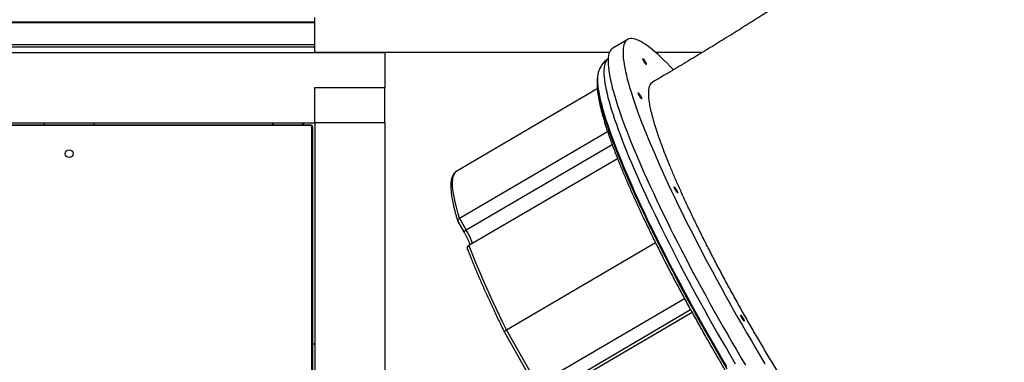
# Model space of a CAD drawing. Units: millimetres. Extents: x -11856 to 28540, y -207 to 47901.
# Drawn here: x 3149 to 4552, y 44560 to 45048 of the extents above; entities that cross this region are included whole.
import ezdxf

# ---------------------------------------------------------------- set-up
doc = ezdxf.new("R2010")
doc.units = ezdxf.units.MM

msp = doc.modelspace()

# ---------------------------------------------------------------- linework, layer by layer
at = {"color": 7, "linetype": 'Continuous', "lineweight": 25}
for p, q in [((3569.6556, 45044.5896), (2268.6166, 45044.5896)), ((3569.6556, 45001.2342), (3569.6556, 45051.2341)), ((3569.6556, 45043.3053), (2265.2708, 45043.3053)), ((4015.5888, 45019.8358), (3994.2265, 45007.3358)), ((3569.6556, 45009.0081), (2229.6556, 45009.0081)), ((2231.3098, 45012.7237), (3569.6556, 45012.7237)), ((2219.6556, 45001.2342), (3669.6556, 45001.2342)), ((3989.4492, 45001.2342), (3569.6556, 45001.2342)), ((3669.6556, 45001.2342), (3669.6556, 44951.2342)), ((4121.8707, 45001.2342), (4055.704, 45001.2342)), ((3569.6556, 44901.2341), (3569.6556, 44951.2342)), ((3569.6556, 44951.2342), (3669.6556, 44951.2342)), ((3669.6556, 44901.2341), (3669.6556, 44951.2342)), ((3972.3488, 44949.5662), (3772.0065, 44832.3374)), ((2319.6556, 44901.2341), (3569.6556, 44901.2341)), ((2325.6556, 44898.2341), (3563.6556, 44898.2341)), ((3563.6556, 44897.2342), (2325.6556, 44897.2342)), ((3184.6556, 44898.2341), (3184.6556, 44901.2341)), ((3254.6556, 44901.2341), (3254.6556, 44898.2341)), ((3511.9424, 44901.2341), (3508.9424, 44898.2341)), ((3551.3688, 44898.2341), (3554.3688, 44901.2341)), ((3563.6556, 44898.2341), (3563.6556, 44897.2342)), ((3565.6556, 44303.3415), (3565.6556, 44895.2342)), ((3566.6556, 44895.2342), (3565.6556, 44895.2342)), ((3566.6556, 44895.2342), (3566.6556, 44303.9374)), ((3669.6556, 44901.2341), (3569.6556, 44901.2341)), ((3569.6556, 44901.2341), (3569.6556, 44305.6741)), ((3669.6556, 44901.2341), (3669.6556, 44364.1883)), ((3775.9886, 44765.0915), (3986.9905, 44888.5578)), ((3789.4033, 44726.6196), (4000.9836, 44850.4243)), ((3775.9886, 44765.0915), (3785.5711, 44748.2703)), ((3773.5514, 44760.6963), (3782.0398, 44745.7953)), ((3842.95, 44606.3236), (4055.138, 44730.4839)), ((3887.2689, 44528.525), (4096.4514, 44650.9266)), ((4105.3612, 44634.5815), (3892.6457, 44510.1126)), ((3839.8352, 44603.1176), (3883.916, 44525.7369)), ((3887.2689, 44528.525), (3842.95, 44606.3236)), ((3566.6556, 44586.2342), (3569.6556, 44586.2342))]:
    msp.add_line(p, q, dxfattribs=at)
at = {"color": 8, "linetype": 'Continuous', "lineweight": 25}
for p, q in [((3993.5321, 44869.9571), (3785.5711, 44748.2703)), ((4107.3245, 44631.009), (3894.1063, 44506.2459))]:
    msp.add_line(p, q, dxfattribs=at)
at = {"color": 7, "linetype": 'Continuous', "lineweight": 25, "flags": 128}
for points in [[(4080.7583, 44976.5891), (4076.2368, 44981.3757), (4071.7035, 44986.0414), (4067.305, 44990.4289), (4063.0449, 44994.5349), (4058.9263, 44998.3563), (4054.9525, 45001.89), (4051.1263, 45005.1336), (4047.4509, 45008.0844), (4043.9289, 45010.74), (4040.5632, 45013.0987), (4037.3562, 45015.1585), (4034.3104, 45016.9178), (4031.4281, 45018.3754), (4028.7117, 45019.5299), (4026.1631, 45020.3808), (4023.7843, 45020.9272), (4021.5772, 45021.1687), (4019.5433, 45021.1051), (4017.6843, 45020.7366), (4016.0017, 45020.0633), (4014.4966, 45019.0857), (4013.1702, 45017.8048), (4012.0236, 45016.2214), (4011.0576, 45014.3367), (4010.273, 45012.1522), (4009.6704, 45009.6695), (4009.2502, 45006.8906), (4009.0128, 45003.8175), (4008.9583, 45000.4529), (4009.0868, 44996.7989), (4009.3982, 44992.8585), (4009.8922, 44988.6348), (4010.5685, 44984.131), (4011.4266, 44979.3504), (4012.4657, 44974.2969), (4013.6852, 44968.9742), (4015.0839, 44963.3864), (4016.661, 44957.5379), (4018.4152, 44951.433), (4020.3451, 44945.0766), (4022.4492, 44938.4733), (4024.7261, 44931.6283), (4027.1737, 44924.5469), (4029.7905, 44917.2345), (4032.5743, 44909.6967), (4035.5229, 44901.9391), (4038.6342, 44893.9678), (4041.9057, 44885.789), (4045.335, 44877.4088), (4048.9194, 44868.8338), (4052.6561, 44860.0703), (4056.5424, 44851.1252), (4060.5751, 44842.0054), (4064.7514, 44832.7176), (4069.0679, 44823.2692), (4073.5212, 44813.6675), (4078.1082, 44803.9195), (4082.8251, 44794.033), (4087.6684, 44784.0155), (4092.6344, 44773.8745), (4097.7193, 44763.618), (4102.9192, 44753.2537), (4108.23, 44742.7896), (4113.6478, 44732.2337), (4119.1684, 44721.5941), (4124.7875, 44710.8789), (4130.5009, 44700.0965), (4136.3042, 44689.255), (4142.1928, 44678.3626), (4148.1624, 44667.4278), (4154.2083, 44656.459), (4160.3259, 44645.4644), (4166.5106, 44634.4527), (4172.7576, 44623.4323), (4179.0619, 44612.4114), (4185.4191, 44601.3986), (4191.8239, 44590.4023), (4198.2717, 44579.431), (4204.7574, 44568.4931), (4211.2762, 44557.5969)], [(3994.2265, 45007.3358), (3993.1342, 45006.5858), (3991.8079, 45005.3048), (3990.6613, 45003.7213), (3989.6953, 45001.8366), (3988.9107, 44999.6521), (3988.3081, 44997.1695), (3987.8879, 44994.3906), (3987.6505, 44991.3176), (3987.596, 44987.9528), (3987.7245, 44984.2988), (3988.0359, 44980.3585), (3988.5299, 44976.1348), (3989.2062, 44971.6309), (3990.0643, 44966.8504), (3991.1034, 44961.7969), (3992.3228, 44956.4742), (3993.7216, 44950.8865), (3995.2987, 44945.0378), (3997.0529, 44938.933), (3998.9828, 44932.5765), (4001.0869, 44925.9733), (4003.3637, 44919.1284), (4005.8114, 44912.047), (4008.4282, 44904.7345), (4011.2119, 44897.1966), (4014.1606, 44889.4391), (4017.2719, 44881.4679), (4020.5434, 44873.2891), (4023.9726, 44864.9089), (4027.557, 44856.3337), (4031.2938, 44847.5703), (4035.18, 44838.6252), (4039.2128, 44829.5053), (4043.3891, 44820.2176), (4047.7055, 44810.7693), (4052.1589, 44801.1675), (4056.7458, 44791.4196), (4061.4628, 44781.5331), (4066.3061, 44771.5155), (4071.2721, 44761.3746), (4076.357, 44751.118), (4081.5568, 44740.7537), (4086.8677, 44730.2896), (4092.2855, 44719.7337), (4097.8061, 44709.0941), (4103.4252, 44698.379), (4109.1386, 44687.5965), (4114.9419, 44676.7549), (4120.8305, 44665.8625), (4126.8001, 44654.9278), (4132.846, 44643.9589), (4138.9636, 44632.9645), (4145.1483, 44621.9528), (4151.3952, 44610.9322), (4157.6996, 44599.9113), (4164.0567, 44588.8985), (4170.4616, 44577.9023), (4176.9094, 44566.931), (4183.3951, 44555.9931)], [(4040.1491, 44986.2706), (4039.4435, 44987.3626), (4038.7509, 44988.5342), (4038.1228, 44989.6985), (4037.6057, 44990.7691), (4037.238, 44991.6668), (4037.047, 44992.3247), (4037.0469, 44992.6942), (4037.2376, 44992.7479), (4037.6049, 44992.4817), (4038.1218, 44991.9154), (4038.7497, 44991.0912), (4039.4422, 44990.07), (4040.1479, 44988.9275), (4040.8145, 44987.7486), (4041.3925, 44986.6206), (4041.839, 44985.6273), (4042.1209, 44984.8422), (4042.2174, 44984.3236), (4042.1212, 44984.1101), (4041.8396, 44984.2173), (4041.3933, 44984.6374), (4040.8155, 44985.3391), (4040.1491, 44986.2706)], [(4156.6892, 44554.2096), (4150.3621, 44564.9671), (4144.0771, 44575.7501), (4137.8394, 44586.5501), (4131.6537, 44597.3586), (4125.525, 44608.167), (4119.4581, 44618.967), (4113.4577, 44629.7501), (4107.5285, 44640.5076), (4101.6753, 44651.2311), (4095.9026, 44661.9123), (4090.215, 44672.5428), (4084.6169, 44683.114), (4079.1128, 44693.6178), (4073.707, 44704.0458), (4068.4037, 44714.3899), (4063.2071, 44724.6419), (4058.1213, 44734.7939), (4053.1503, 44744.8376), (4048.298, 44754.7654), (4043.5683, 44764.5693), (4038.9648, 44774.2417), (4034.4911, 44783.7748), (4030.1509, 44793.1614), (4025.9474, 44802.3938), (4021.8841, 44811.465), (4017.9641, 44820.3677), (4014.1904, 44829.095), (4010.5661, 44837.6399), (4007.0941, 44845.9958), (4003.7769, 44854.1561), (4000.6174, 44862.1144), (3997.6178, 44869.8643), (3994.7807, 44877.3999), (3992.1082, 44884.7152), (3989.6024, 44891.8043), (3987.2654, 44898.6618), (3985.0988, 44905.2822), (3983.1045, 44911.6605), (3981.2841, 44917.7915), (3979.6389, 44923.6703), (3978.1702, 44929.2924), (3976.8793, 44934.6534), (3975.767, 44939.7489), (3974.8343, 44944.5752), (3974.082, 44949.1281), (3973.5106, 44953.4045), (3973.1205, 44957.4007), (3972.9121, 44961.1136), (3972.8856, 44964.5403), (3973.0409, 44967.6782), (3973.3779, 44970.5246), (3973.8964, 44973.0775), (3974.2458, 44974.3145)], [(3973.6064, 44971.7977), (3973.2773, 44970.6104), (3972.7654, 44968.045), (3972.436, 44965.1845), (3972.2892, 44962.0316), (3972.3251, 44958.5883), (3972.5438, 44954.8577), (3972.9451, 44950.8425), (3973.5285, 44946.5459), (3974.2938, 44941.9716), (3975.2402, 44937.1229), (3976.3671, 44932.004), (3977.6735, 44926.6186), (3979.1584, 44920.971), (3980.8205, 44915.066), (3982.6587, 44908.908), (3984.6714, 44902.502), (3986.857, 44895.853), (3989.2139, 44888.9665), (3991.7401, 44881.8477), (3994.4335, 44874.5024), (3997.2922, 44866.9364), (4000.3138, 44859.1558), (4003.4959, 44851.1665), (4006.836, 44842.9751), (4010.3314, 44834.588), (4013.9795, 44826.0119), (4017.7771, 44817.2536), (4021.7214, 44808.32), (4025.8093, 44799.2183), (4030.0374, 44789.9556), (4034.4024, 44780.5393), (4038.901, 44770.9769), (4043.5293, 44761.276), (4048.284, 44751.4442), (4053.161, 44741.4895), (4058.1566, 44731.4195), (4063.2668, 44721.2425), (4068.4875, 44710.9666), (4073.8147, 44700.5996), (4079.244, 44690.15), (4084.7711, 44679.6261), (4090.3918, 44669.0361), (4096.1015, 44658.3885), (4101.8956, 44647.6918), (4107.7696, 44636.9544), (4113.7189, 44626.1849), (4119.7386, 44615.3918), (4125.824, 44604.5837), (4131.9703, 44593.7692), (4138.1727, 44582.9568), (4144.4261, 44572.1551), (4150.7256, 44561.3727), (4157.0663, 44550.6183)], [(4033.7209, 44937.3079), (4033.0152, 44938.3999), (4032.3227, 44939.5715), (4031.6945, 44940.7358), (4031.1775, 44941.8064), (4030.8098, 44942.7041), (4030.6188, 44943.362), (4030.6187, 44943.7315), (4030.8094, 44943.7852), (4031.1767, 44943.519), (4031.6936, 44942.9527), (4032.3215, 44942.1285), (4033.014, 44941.1073), (4033.7197, 44939.9647), (4034.3863, 44938.7859), (4034.9643, 44937.6578), (4035.4108, 44936.6646), (4035.6927, 44935.8794), (4035.7892, 44935.3609), (4035.6931, 44935.1473), (4035.4114, 44935.2546), (4034.9651, 44935.6746), (4034.3874, 44936.3764), (4033.7209, 44937.3079)], [(4084.7995, 44803.5393), (4084.0938, 44804.6313), (4083.4013, 44805.8029), (4082.7731, 44806.9672), (4082.2561, 44808.0379), (4081.8884, 44808.9354), (4081.6974, 44809.5933), (4081.6973, 44809.9628), (4081.8879, 44810.0165), (4082.2553, 44809.7504), (4082.7722, 44809.1842), (4083.4001, 44808.3598), (4084.0926, 44807.3386), (4084.7983, 44806.1962), (4085.4649, 44805.0172), (4086.0428, 44803.8893), (4086.4894, 44802.8959), (4086.7713, 44802.1108), (4086.8678, 44801.5922), (4086.7717, 44801.3787), (4086.49, 44801.4859), (4086.0437, 44801.906), (4085.466, 44802.6078), (4084.7995, 44803.5393)], [(3842.95, 44606.3236), (3837.9103, 44616.6107), (3833.0084, 44626.7593), (3828.249, 44636.7594), (3823.6365, 44646.602), (3819.1754, 44656.2776), (3814.8696, 44665.7772), (3810.7235, 44675.092), (3806.7407, 44684.2129), (3802.925, 44693.1317), (3799.2801, 44701.8398), (3795.8094, 44710.3292), (3792.5161, 44718.5917), (3789.4033, 44726.6196)], [(4179.6985, 44620.8079), (4178.9927, 44621.8999), (4178.3002, 44623.0715), (4177.6721, 44624.2358), (4177.155, 44625.3065), (4176.7874, 44626.204), (4176.5963, 44626.8619), (4176.5962, 44627.2315), (4176.7869, 44627.2851), (4177.1542, 44627.019), (4177.6711, 44626.4528), (4178.2991, 44625.6284), (4178.9915, 44624.6072), (4179.6973, 44623.4648), (4180.3638, 44622.2858), (4180.9417, 44621.1579), (4181.3883, 44620.1645), (4181.6702, 44619.3795), (4181.7667, 44618.8609), (4181.6706, 44618.6473), (4181.3889, 44618.7546), (4180.9426, 44619.1747), (4180.3649, 44619.8765), (4179.6985, 44620.8079)]]:
    msp.add_lwpolyline(points, dxfattribs=at)
at = {"color": 8, "linetype": 'Continuous', "lineweight": 25, "flags": 128}
for points in [[(3987.6939, 44992.1323), (3987.2528, 44991.8245), (3985.9126, 44990.6114), (3984.7513, 44989.0969), (3983.7699, 44987.282), (3982.969, 44985.1683), (3982.3493, 44982.7573), (3981.9113, 44980.0509), (3981.6553, 44977.0514), (3981.5816, 44973.7608), (3981.6901, 44970.1819), (3981.9808, 44966.3175), (3982.4534, 44962.1705), (3983.1077, 44957.7442), (3983.9431, 44953.0421), (3984.9588, 44948.0678), (3986.1543, 44942.8251), (3987.5284, 44937.3182), (3989.0802, 44931.5513), (3990.8084, 44925.5291), (3992.7117, 44919.2561), (3994.7886, 44912.7372), (3997.0375, 44905.9777), (3999.4566, 44898.9826), (4002.044, 44891.7575), (4004.7978, 44884.308), (4007.7157, 44876.6397), (4010.7956, 44868.759), (4014.0349, 44860.6717), (4017.4312, 44852.3844), (4020.9818, 44843.9033), (4024.684, 44835.2351), (4028.5348, 44826.3865), (4032.5313, 44817.3646), (4036.6704, 44808.1763), (4040.9488, 44798.8287), (4045.3631, 44789.3291), (4049.9101, 44779.6851), (4054.586, 44769.904), (4059.3872, 44759.9935), (4064.3101, 44749.9615), (4069.3507, 44739.8155), (4074.5052, 44729.5636), (4079.7695, 44719.2138), (4085.1395, 44708.7741), (4090.611, 44698.2527), (4096.1798, 44687.6578), (4101.8415, 44676.9976), (4107.5917, 44666.2805), (4113.4259, 44655.5148), (4119.3396, 44644.7088), (4125.3281, 44633.8713), (4131.3869, 44623.0103), (4137.5111, 44612.1344), (4143.696, 44601.2523), (4149.9367, 44590.3722), (4156.2285, 44579.5028), (4162.5663, 44568.6524), (4168.9453, 44557.8296)], [(3775.9886, 44765.0915), (3774.1364, 44771.2692), (3772.4693, 44777.1808), (3770.9888, 44782.8214), (3769.6962, 44788.1859), (3768.5927, 44793.2696), (3767.6792, 44798.068), (3766.9565, 44802.5771), (3766.4253, 44806.7926), (3766.086, 44810.7111), (3765.939, 44814.3289), (3765.9843, 44817.6429), (3766.2219, 44820.6503), (3766.6516, 44823.3484), (3767.2731, 44825.7346), (3768.0857, 44827.8072), (3769.0888, 44829.5641), (3770.2815, 44831.0038), (3771.6628, 44832.125), (3772.0065, 44832.3374)]]:
    msp.add_lwpolyline(points, dxfattribs=at)
at = {"color": 7, "linetype": 'Continuous', "lineweight": 25}
msp.add_circle((3219.6556, 44857.2342), 5.5, dxfattribs=at)
for radius in [3, 2]:
    msp.add_arc((3563.6556, 44895.2342), radius, 0, 90, dxfattribs=at)
at = {"color": 8, "linetype": 'Continuous', "lineweight": 25}
for centre, radius, start, end in [((3790.3919, 44737.6249), 11.6861, 114.3635328, 135.6261364), ((3709.3324, 44701.7657), 89.3029, 18.0579646, 31.3826359)]:
    msp.add_arc(centre, radius, start, end, dxfattribs=at)
at = {"color": 7, "linetype": 'Continuous', "lineweight": 25}
for points, knots in [([(4780.2773, 44888.1861), (4776.5115, 44894.1727), (4768.977, 44906.1507), (4757.1081, 44923.9747), (4744.7516, 44941.7973), (4731.8851, 44959.5489), (4718.5532, 44977.1669), (4705.0275, 44994.2871), (4691.3584, 45010.8615), (4677.5965, 45026.855), (4663.536, 45042.5062), (4649.2136, 45057.7448), (4634.6743, 45072.5058), (4620.237, 45086.466), (4605.9495, 45099.5954), (4591.8542, 45111.8836), (4577.722, 45123.5312), (4563.6016, 45134.4683), (4549.5435, 45144.6388), (4535.8564, 45153.8193), (4522.5791, 45162.0013), (4509.7396, 45169.1991), (4497.1294, 45175.5291), (4484.8031, 45180.9315), (4472.811, 45185.3643), (4461.4164, 45188.7304), (4450.6445, 45191.0437), (4440.506, 45192.3389), (4430.836, 45192.639), (4421.6936, 45191.8934), (4413.1072, 45190.1033), (4405.329, 45187.2187), (4399.7218, 45184.3988), (4396.9643, 45182.2427), (4396.2774, 45181.7057)], [0, 0, 0, 0, 0.031373124, 0.062770402, 0.09414341, 0.12642083, 0.158724225, 0.191001567, 0.222490895, 0.254004742, 0.285494092, 0.317897875, 0.350328291, 0.382732163, 0.414224268, 0.445740582, 0.47723255, 0.509639203, 0.542072254, 0.574478693, 0.605972336, 0.637490392, 0.668984359, 0.701392707, 0.733826836, 0.766234864, 0.797737252, 0.829263481, 0.86076539, 0.893182179, 0.92562591, 0.958042799, 0.989549035, 1, 1, 1, 1]), ([(4396.1931, 45181.8228), (4394.0403, 45180.2816), (4387.0763, 45175.2964), (4374.9311, 45166.7097), (4359.5904, 45155.948), (4343.5231, 45144.7947), (4326.8424, 45133.3317), (4309.5497, 45121.5715), (4291.654, 45109.5278), (4273.0551, 45097.1449), (4253.6329, 45084.3549), (4233.3818, 45071.1699), (4212.2991, 45057.6035), (4190.511, 45043.7514), (4168.0312, 45029.6354), (4145.0193, 45015.3689), (4121.5043, 45000.9778), (4097.5178, 44986.4981), (4073.9893, 44972.4702), (4058.4769, 44963.3894), (4051.1485, 44959.0994)], [0, 0, 0, 0, 0.020439059, 0.066115544, 0.113428485, 0.16237449, 0.21295478, 0.264223918, 0.317071314, 0.371495734, 0.427496214, 0.486134075, 0.546404589, 0.608306944, 0.671840341, 0.737002616, 0.802585205, 0.869737896, 0.938461278, 1, 1, 1, 1]), ([(3987.71, 44992.1428), (3987.6687, 44992.1205), (3986.744, 44991.621), (3985.065, 44990.3792), (3982.7303, 44988.4171), (3980.6129, 44986.1676), (3978.7091, 44983.6892), (3977.0263, 44980.9771), (3975.5926, 44978.0272), (3974.666, 44975.7443), (3974.3056, 44974.4463), (3974.2401, 44974.2107)], [0, 0, 0, 0, 0.005662935, 0.126925852, 0.250742339, 0.378325528, 0.511206638, 0.651314693, 0.801130704, 0.963895956, 1, 1, 1, 1]), ([(3972.8816, 44968.6222), (3972.8316, 44968.379), (3972.5185, 44966.8541), (3972.2138, 44963.9451), (3971.9535, 44959.8098), (3971.9628, 44955.4479), (3972.1897, 44950.9408), (3972.6197, 44946.3307), (3973.2301, 44941.6174), (3974.0082, 44936.7861), (3974.9448, 44931.8245), (3976.0334, 44926.7212), (3977.2695, 44921.4684), (3978.6499, 44916.0595), (3980.1719, 44910.4902), (3981.8336, 44904.7572), (3983.6333, 44898.8589), (3985.5692, 44892.7943), (3987.6401, 44886.5637), (3989.8443, 44880.1677), (3992.1808, 44873.6074), (3994.6475, 44866.8857), (3997.2436, 44860.0031), (3999.9667, 44852.9644), (4002.816, 44845.7708), (4005.7891, 44838.4272), (4008.8846, 44830.9357), (4012.1003, 44823.3017), (4015.4346, 44815.528), (4018.885, 44807.6196), (4022.4496, 44799.5807), (4026.1263, 44791.4161), (4029.9124, 44783.1307), (4033.8058, 44774.7291), (4037.8037, 44766.2168), (4041.9037, 44757.5992), (4046.1032, 44748.8814), (4050.399, 44740.069), (4054.7886, 44731.1682), (4059.2687, 44722.1842), (4063.8365, 44713.1238), (4068.4883, 44703.9927), (4073.2209, 44694.7982), (4078.0308, 44685.5462), (4082.9135, 44676.2451), (4087.8652, 44666.9021), (4092.8807, 44657.5264), (4097.9547, 44648.1281), (4103.0795, 44638.7199), (4108.246, 44629.3184), (4113.4399, 44619.9486), (4118.6362, 44610.6531), (4123.7835, 44601.5216), (4128.8296, 44592.6409), (4133.3178, 44584.8019), (4137.2913, 44577.9072), (4141.2863, 44571.0083), (4144.1311, 44566.1366), (4145.7983, 44563.2814)], [0, 0, 0, 0, 0.003529775, 0.022129474, 0.042088948, 0.062689434, 0.083194315, 0.103386834, 0.123278741, 0.142901271, 0.162294516, 0.181494424, 0.200533468, 0.219438817, 0.238232248, 0.256932113, 0.275552994, 0.294106889, 0.312603778, 0.331051871, 0.349457538, 0.367827412, 0.386164575, 0.404474714, 0.422759746, 0.441023412, 0.459267164, 0.47749401, 0.49570487, 0.513901841, 0.532085669, 0.550257312, 0.568418225, 0.586568552, 0.604708898, 0.622839878, 0.640961283, 0.659073815, 0.677176781, 0.69527001, 0.713353041, 0.731425232, 0.74948511, 0.767530701, 0.785560296, 0.803569875, 0.821554614, 0.839506948, 0.857416211, 0.875263757, 0.8930189, 0.910624676, 0.927961583, 0.944733203, 0.960896346, 0.972340892, 0.983789859, 1, 1, 1, 1]), ([(4236.0901, 44536.096), (4232.3331, 44542.191), (4224.8073, 44554.4001), (4213.5899, 44573.0222), (4202.4594, 44591.8081), (4191.4701, 44610.696), (4180.6727, 44629.5918), (4170.0888, 44648.4629), (4159.7421, 44667.2756), (4149.6457, 44686.0002), (4139.8419, 44704.5558), (4130.3753, 44722.8564), (4121.2914, 44740.8159), (4112.6211, 44758.376), (4104.3883, 44775.4978), (4096.5972, 44792.1627), (4089.2688, 44808.322), (4082.436, 44823.9021), (4076.1318, 44838.8284), (4070.3805, 44853.0491), (4065.2032, 44866.5253), (4060.5969, 44879.2494), (4056.5709, 44891.1892), (4053.1424, 44902.2908), (4050.329, 44912.5005), (4048.1448, 44921.7786), (4046.6061, 44930.091), (4045.7031, 44937.4419), (4045.4319, 44943.8193), (4045.7975, 44949.1864), (4046.7794, 44953.5508), (4048.4562, 44956.7591), (4049.9505, 44958.5497), (4051.062, 44958.9633), (4051.1983, 44959.014)], [0, 0, 0, 0, 0.031933659, 0.063967225, 0.096051602, 0.128136006, 0.160169661, 0.192103093, 0.224158185, 0.256314042, 0.288521492, 0.320728808, 0.352884944, 0.384939617, 0.416996156, 0.449153082, 0.481361804, 0.513570715, 0.54572832, 0.577784641, 0.609838729, 0.641993826, 0.674200749, 0.70640744, 0.738562606, 0.770616785, 0.802673716, 0.834832023, 0.867041693, 0.899251535, 0.93140959, 0.963466559, 0.995521732, 1, 1, 1, 1]), ([(3772.0222, 44832.3022), (3771.7078, 44832.1253), (3770.7829, 44831.6051), (3769.4116, 44830.421), (3767.981, 44828.8274), (3766.7728, 44826.9963), (3765.77, 44824.9735), (3764.9475, 44822.6986), (3764.3111, 44820.1822), (3763.8621, 44817.4426), (3763.5954, 44814.4983), (3763.5023, 44811.3595), (3763.5745, 44808.0294), (3763.8055, 44804.5047), (3764.1907, 44800.7827), (3764.7267, 44796.8617), (3765.4111, 44792.7403), (3766.2421, 44788.4182), (3767.218, 44783.8948), (3768.3383, 44779.1709), (3769.5991, 44774.2509), (3771.009, 44769.1231), (3772.2767, 44764.7232), (3773.1275, 44761.959), (3773.41, 44761.0411)], [0, 0, 0, 0, 0.0216212974, 0.0636051698, 0.1080179208, 0.1503188918, 0.1949575144, 0.241872875, 0.2904490399, 0.3398777613, 0.3895565705, 0.4390971601, 0.4884761438, 0.5376879375, 0.5867475824, 0.6356753722, 0.6844910806, 0.7332161927, 0.7818613085, 0.8304438176, 0.8789751385, 0.9274620222, 0.975912555, 1, 1, 1, 1]), ([(3775.9886, 44765.0915), (3775.7193, 44764.9206), (3775.1697, 44764.5719), (3774.4728, 44763.9507), (3773.8962, 44763.2758), (3773.3936, 44762.376), (3773.192, 44761.4419), (3773.5033, 44760.9323), (3773.6228, 44760.7366)], [0, 0, 0, 0, 0.128973184, 0.263162363, 0.403746025, 0.551710885, 0.827827852, 1, 1, 1, 1]), ([(3780.8366, 44747.8792), (3781.3609, 44746.9747), (3782.0932, 44745.7114), (3783.133, 44743.856), (3783.9883, 44742.3025), (3784.9649, 44740.4826), (3785.9355, 44738.6241), (3786.8855, 44736.7473), (3787.7893, 44734.8996), (3788.6286, 44733.1155), (3789.3906, 44731.4232), (3790.0606, 44729.8542), (3790.5903, 44728.5465), (3790.8558, 44727.8261), (3790.9639, 44727.5327)], [0, 0, 0, 0, 0.118850103, 0.165992324, 0.243944225, 0.323975252, 0.408853233, 0.496252043, 0.585131862, 0.674607607, 0.763982084, 0.852633278, 0.939972037, 1, 1, 1, 1]), ([(3787.4496, 44720.7703), (3787.432, 44720.805), (3787.2555, 44721.1524), (3787.0879, 44722.0769), (3787.0848, 44723.308), (3787.452, 44724.4781), (3787.9521, 44725.3481), (3788.6014, 44726.0849), (3789.1392, 44726.4434), (3789.4033, 44726.6196)], [0, 0, 0, 0, 0.017515488, 0.175479982, 0.418657149, 0.572932848, 0.720768839, 0.86283319, 1, 1, 1, 1]), ([(3787.4401, 44720.7658), (3788.2304, 44718.7161), (3789.8859, 44714.4226), (3792.5654, 44707.6794), (3795.4393, 44700.5907), (3798.4402, 44693.3428), (3801.5626, 44685.9446), (3804.805, 44678.4005), (3808.1652, 44670.7159), (3811.641, 44662.895), (3815.2299, 44654.944), (3818.9294, 44646.868), (3822.737, 44638.6719), (3826.6506, 44630.3618), (3830.6646, 44621.9454), (3834.787, 44613.4186), (3837.8447, 44607.1447), (3839.5561, 44603.6874), (3839.8294, 44603.1352)], [0, 0, 0, 0, 0.060540282, 0.126815172, 0.193078559, 0.259333723, 0.325575409, 0.391808745, 0.458033162, 0.52424667, 0.59045101, 0.656646458, 0.72282875, 0.78900003, 0.855158895, 0.921302626, 0.987430687, 1, 1, 1, 1]), ([(3839.8657, 44603.1351), (3839.8356, 44603.1703), (3839.7418, 44603.28), (3839.8282, 44603.6488), (3840.1647, 44604.1865), (3840.7813, 44604.7936), (3841.6125, 44605.4829), (3842.4203, 44605.9907), (3842.95, 44606.3236)], [0, 0, 0, 0, 0.07034011, 0.219212056, 0.450582634, 0.594465439, 0.734091676, 1, 1, 1, 1]), ([(4145.7983, 44563.2814), (4147.7886, 44559.8882), (4150.5986, 44555.0974), (4154.7919, 44548.0086), (4158.4149, 44541.9109), (4162.7568, 44534.6487), (4167.3414, 44527.0298), (4172.1666, 44519.0654), (4177.1668, 44510.8709), (4182.3038, 44502.5128), (4187.5489, 44494.0436), (4192.8788, 44485.5024), (4198.2764, 44476.9205), (4203.7265, 44468.3236), (4209.2174, 44459.7321), (4214.7383, 44451.1644), (4220.2803, 44442.6357), (4225.8352, 44434.1598), (4231.3955, 44425.7488), (4236.9546, 44417.4138), (4242.5063, 44409.1646), (4248.0445, 44401.0107), (4253.564, 44392.9608), (4259.0594, 44385.0228), (4264.5258, 44377.2041), (4269.9585, 44369.5124), (4275.3532, 44361.9535), (4280.7052, 44354.5346), (4286.0105, 44347.2613), (4291.2655, 44340.139), (4296.4657, 44333.1736), (4301.6079, 44326.3699), (4306.6886, 44319.7326), (4311.7047, 44313.2662), (4316.6525, 44306.9752), (4321.5297, 44300.8631), (4326.3332, 44294.9337), (4331.0607, 44289.1903), (4335.7094, 44283.6362), (4340.2784, 44278.2732), (4344.7647, 44273.105), (4349.1678, 44268.1328), (4353.4866, 44263.3583), (4357.7201, 44258.7835), (4361.8687, 44254.4085), (4365.9329, 44250.2345), (4369.914, 44246.2613), (4373.814, 44242.489), (4377.6369, 44238.9163), (4381.3869, 44235.5426), (4385.0707, 44232.3661), (4388.6968, 44229.3853), (4392.2765, 44226.5987), (4395.8233, 44224.0058), (4399.3535, 44221.608), (4402.8837, 44219.4138), (4406.414, 44217.4353), (4409.9401, 44215.7301), (4412.5944, 44214.5788), (4414.12, 44214.0835), (4414.4362, 44213.9808)], [0, 0, 0, 0, 0.019289119, 0.027234075, 0.040407928, 0.05410598, 0.068812063, 0.084166873, 0.100024616, 0.116269356, 0.132818286, 0.149610672, 0.166599971, 0.183751234, 0.201036353, 0.218433772, 0.235925246, 0.253496468, 0.271135537, 0.288832564, 0.306578774, 0.324367169, 0.34219168, 0.360047031, 0.377928389, 0.395832064, 0.413753972, 0.431691669, 0.449642239, 0.467602513, 0.485571476, 0.503546903, 0.521527099, 0.53951059, 0.557496971, 0.575484424, 0.59347263, 0.611461586, 0.629451687, 0.647441843, 0.665434776, 0.683430711, 0.701431327, 0.719440646, 0.737461093, 0.755498175, 0.77355851, 0.791650651, 0.80978371, 0.827972368, 0.846232678, 0.864585208, 0.88305352, 0.901663538, 0.920433584, 0.939359034, 0.958370611, 0.977172952, 0.995268227, 1, 1, 1, 1])]:
    msp.add_open_spline(points, degree=3, knots=knots, dxfattribs=at)

doc.saveas('drawing.dxf')
